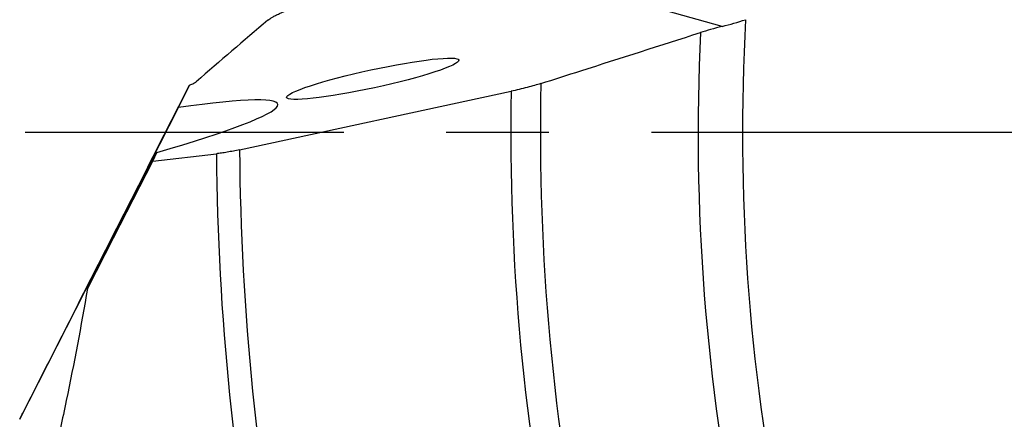
# Model space of a CAD drawing. Units: millimetres. Extents: x 0 to 594, y 0 to 420.
# Drawn here: x 176 to 199, y 221 to 230 of the extents above; entities that cross this region are included whole.
import ezdxf

# ---------------------------------------------------------------- set-up
doc = ezdxf.new("R2010")
doc.units = ezdxf.units.MM
doc.header["$LTSCALE"] = 32.67
doc.linetypes.add('CENTER', pattern=[0.6, 0.375, -0.075, 0.075, -0.075])
doc.layers.add('607078844-000_AXIS', color=7, linetype='CONTINUOUS')
doc.layers.add('607078844-000_CL', color=7, linetype='CONTINUOUS')

msp = doc.modelspace()

# ---------------------------------------------------------------- linework, layer by layer
at = {"layer": '607078844-000_AXIS', "color": 1, "linetype": 'CENTER'}
msp.add_line((242.357, 227.6511), (175.942, 227.6511), dxfattribs=at)
at = {"layer": '607078844-000_CL', "color": 9, "linetype": 'CONTINUOUS'}
msp.add_line((192.5951, 230.191), (186.6861, 231.8472), dxfattribs=at)
at = {"layer": '607078844-000_CL', "color": 7, "linetype": 'CONTINUOUS'}
for p, q in [((179.6059, 228.2494), (179.8675, 228.7891)), ((179.6993, 228.458), (179.8675, 228.7891)), ((181.0627, 227.2415), (187.5517, 228.6414)), ((175.8089, 220.7974), (179.6059, 228.2494)), ((179.0867, 227.178), (177.4289, 223.9243)), ((178.9866, 226.9715), (179.0867, 227.178)), ((178.9866, 226.9715), (180.5077, 227.1453)), ((177.4289, 223.9243), (178.9866, 226.9715))]:
    msp.add_line(p, q, dxfattribs=at)
for centre, radius, start, end in [((358.4952, 23.0909), 272.3881, 130.460877, 130.934387), ((190.1082, 239.8519), 9.9758, 284.43572, 287.76762)]:
    msp.add_arc(centre, radius, start, end, dxfattribs=at)
at = {"layer": '607078844-000_CL', "color": 9, "linetype": 'CONTINUOUS'}
for radius, start, end in [(49.2787, 176.85816, 191.24878), (50.3393, 177.27591, 191.55428), (54.1071, 178.75617, 191.73678), (54.8142, 178.96472, 191.66486), (61.8513, 180.468519, 191.165027), (61.2956, 180.382864, 191.191939)]:
    msp.add_arc((242.357, 227.6511), radius, start, end, dxfattribs=at)
at = {"layer": '607078844-000_CL', "color": 7, "linetype": 'CONTINUOUS'}
msp.add_ellipse((184.2428, 228.9382), major_axis=(2.0601, 0.4473), ratio=0.1027662, dxfattribs=at)
msp.add_ellipse((174.3904, 226.6288), major_axis=(7.5859, 1.7005), ratio=0.0793738, start_param=5.3620451, end_param=7.07826, dxfattribs=at)
for points, knots in [([(181.7347, 230.3372), (181.75, 230.3502), (181.7863, 230.3766), (181.8498, 230.4151), (181.9279, 230.4563), (182.059, 230.5184), (182.257, 230.6002), (182.5329, 230.7014), (182.8552, 230.8088), (183.2187, 230.921), (183.6181, 231.0361), (183.8963, 231.1115), (184.0404, 231.1495)], [0, 0, 0, 0, 0.0245028, 0.0547469, 0.0907455, 0.1324181, 0.2321918, 0.3525866, 0.4917401, 0.6475546, 0.8177683, 1, 1, 1, 1]), ([(192.5951, 230.191), (192.5023, 230.1673), (192.3281, 230.1206), (192.1551, 230.0692), (192.0745, 230.0435)], [0, 0, 0, 0, 0.5306771, 1, 1, 1, 1]), ([(188.2626, 228.8256), (188.5797, 228.927), (189.8502, 229.3334), (191.1209, 229.7393), (192.0745, 230.0435)], [0, 0, 0, 0, 0.2496136, 1, 1, 1, 1]), ([(179.8675, 228.7891), (179.8861, 228.7963), (179.9202, 228.8101), (179.9659, 228.8309), (180.0012, 228.8498), (180.0206, 228.8628), (180.028, 228.8693)], [0, 0, 0, 0, 0.3334191, 0.6124904, 0.8349697, 1, 1, 1, 1]), ([(188.2626, 228.8256), (188.212, 228.8094), (188.1036, 228.777), (187.8672, 228.7131), (187.6805, 228.6692), (187.5517, 228.6414)], [0, 0, 0, 0, 0.216985, 0.4619021, 1, 1, 1, 1]), ([(175.9972, 221.1702), (176.3011, 221.7686), (177.5349, 224.1979), (178.769, 226.6271), (179.6993, 228.458)], [0, 0, 0, 0, 0.246297, 1, 1, 1, 1]), ([(181.0627, 227.2415), (180.9638, 227.2201), (180.8194, 227.1916), (180.634, 227.1615), (180.5481, 227.1499), (180.5077, 227.1453)], [0, 0, 0, 0, 0.538675, 0.783742, 1, 1, 1, 1]), ([(177.4289, 223.9243), (177.2756, 223.0285), (177.0264, 221.6943), (176.6393, 219.9369), (176.4255, 219.0722), (176.3125, 218.6443)], [0, 0, 0, 0, 0.5050932, 0.75404, 1, 1, 1, 1]), ([(175.8089, 220.7976), (175.8089, 220.7978), (175.8095, 220.7986), (175.8101, 220.8003), (175.8115, 220.803), (175.8133, 220.8068), (175.8157, 220.8115), (175.8198, 220.8197), (175.826, 220.8321), (175.8347, 220.8494), (175.8449, 220.8697), (175.8564, 220.8925), (175.8739, 220.9272), (175.898, 220.9748), (175.9291, 221.036), (175.9625, 221.1018), (175.9854, 221.147), (175.9972, 221.1702)], [0, 0, 0, 0, 0.0016549, 0.0061464, 0.0134414, 0.0234797, 0.0361832, 0.051457, 0.0892759, 0.1359864, 0.1905904, 0.2521169, 0.3196676, 0.4697292, 0.6355361, 0.8132273, 1, 1, 1, 1])]:
    msp.add_open_spline(points, degree=3, knots=knots, dxfattribs=at)

doc.saveas('drawing.dxf')
